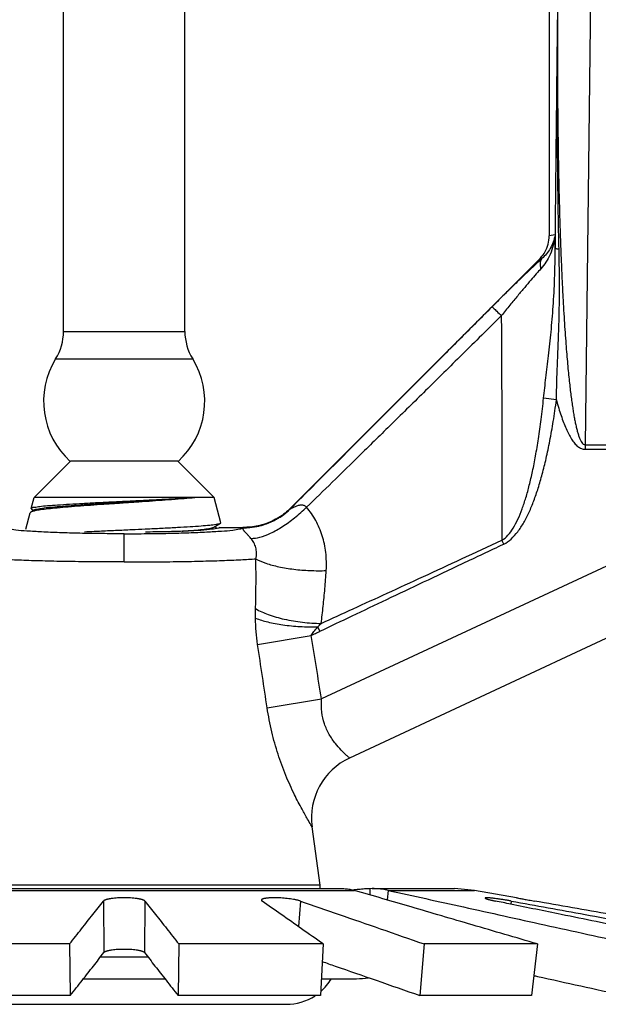
# Model space of a CAD drawing. Extents: x 28.1 to 53.7, y 11.2 to 31.3.
# Drawn here: x 33 to 34.2, y 18.5 to 20.6 of the extents above; entities that cross this region are included whole.
import ezdxf

# ---------------------------------------------------------------- set-up
doc = ezdxf.new("R2010")
doc.units = 0
doc.header["$MEASUREMENT"] = 0
doc.layers.get('0').update_dxf_attribs({"linetype": 'CONTINUOUS'})

msp = doc.modelspace()

# ---------------------------------------------------------------- linework, layer by layer
at = {"color": 7}
for p, q in [((34.10298444016814, 21.3171030706466), (34.10298444016814, 20.12703565438222)), ((34.12784859185665, 21.18642353351212), (34.12036160693133, 20.57751417793619)), ((34.19577742393869, 21.17693355486163), (34.17751503741803, 19.69167104425507)), ((33.08997891841439, 19.92781332090254), (33.08997891841439, 21.14344804800932)), ((33.34309392223438, 19.92781332090254), (33.34309392223438, 21.14344804800932)), ((34.11500635765918, 20.12887323592496), (34.10298444016814, 20.12703565438222)), ((34.08315811037131, 20.07923902303191), (33.5635744998552, 19.5596554125158)), ((34.08779056465675, 20.07994707036021), (34.08315811037131, 20.07923902303191)), ((33.08997891841439, 19.92781332090254), (33.34309392223438, 19.92781332090254)), ((33.07365667759983, 19.87041001353845), (33.35941616326714, 19.87041001353845)), ((34.11791876479032, 19.78506872784325), (34.09116304976583, 19.78868615997862)), ((34.17751503741803, 19.69167104425507), (34.17751503741803, 19.68218106582279)), ((34.17751503741803, 19.69167104425507), (34.23301877079268, 19.69167104425507)), ((34.17751503741803, 19.68218106582279), (34.23301877079268, 19.68218106582279)), ((33.02888219335438, 19.58175859294334), (33.10456414507767, 19.65744054466665)), ((33.32850869578929, 19.65744054466665), (33.10456414507767, 19.65744054466665)), ((33.40419064729438, 19.58175859294334), (33.32850869578929, 19.65744054466665)), ((33.02265506261265, 19.55851862437448), (33.02888219335438, 19.58175859294334)), ((33.40419064729438, 19.58175859294334), (33.02888219335438, 19.58175859294334)), ((33.41832935988911, 19.52899219948922), (33.40419064729438, 19.58175859294334)), ((33.02981660492183, 19.55600685399926), (33.02160090560994, 19.55124076917497)), ((33.02265503402811, 19.558518517237), (33.02331568186249, 19.55761138972135)), ((33.02331568186249, 19.55761138972135), (33.02794898255578, 19.5549234104996)), ((33.01122274881128, 19.51585264877116), (33.02037577400439, 19.55001220349708)), ((33.02160090560994, 19.55124076917497), (33.02037577400439, 19.55001220349708)), ((33.40325623354491, 19.51974574191111), (33.41769416800523, 19.52812024186695)), ((33.41103947234421, 19.5173979830759), (33.40512403025483, 19.5208292552356)), ((33.4157248154461, 19.51946472468756), (33.46382435410374, 19.51946472468756)), ((33.41769416800523, 19.52812024186695), (33.41832935988911, 19.52899219948922)), ((33.21653642032438, 19.44734022709923), (33.21653642032438, 19.50622192835944)), ((34.00804841719565, 19.48472299192431), (34.00432908925145, 19.49261600430054)), ((34.26906217561122, 19.46085568829219), (33.6280913563053, 19.16197339240949)), ((33.62454502832038, 19.30285981236586), (33.62017592099458, 19.31198239895235)), ((34.29445629120305, 19.3222222094178), (33.68656738993069, 19.03875895928105)), ((33.49482133832112, 19.27552527525984), (33.6062659311908, 19.29409870717161)), ((33.51469443569715, 19.14339291560891), (33.62809247241156, 19.16196660696355)), ((33.62504100040608, 18.77397867570117), (33.60845664504011, 18.89559728244567)), ((32.73637269044304, 18.76297186938687), (33.69670015042393, 18.76297186938687)), ((32.761518608881, 18.76661835585162), (33.67155423198596, 18.76661835585162)), ((33.62504100040608, 18.77397867570117), (32.80803184046088, 18.77397867570117)), ((33.73392298693406, 18.76661835585162), (33.72882141148256, 18.76653383856983)), ((33.72882141148256, 18.76653383856983), (33.72908098135539, 18.75350354625238)), ((33.73391815876537, 18.76661835585162), (33.90553937528982, 18.76661835585162)), ((33.76729924280464, 18.76297186938687), (33.76465816928433, 18.74310059160223)), ((33.76729924280464, 18.76297186938687), (33.94721890564518, 18.76297186938687)), ((33.94721890564518, 18.76297186938687), (33.90553937528982, 18.76661835585162)), ((34.03479613094938, 18.7475296417978), (33.94721890564518, 18.76297186938687)), ((33.17332060910795, 18.74071330798635), (33.17427605038637, 18.63326950694511)), ((33.25975223175902, 18.74071330798635), (33.2587967904806, 18.63326950694511)), ((33.58397330094718, 18.74071330798635), (33.57994763402353, 18.68746876348842)), ((34.02375511374208, 18.74071330798635), (34.02267130126183, 18.73418827201347)), ((33.10260475521239, 18.65134261166569), (32.80173026685091, 18.65134261166569)), ((33.10260475521239, 18.65134261166569), (33.10418748049464, 18.54389881062446)), ((33.33046808565458, 18.65134261166569), (33.32888536037233, 18.54389881062446)), ((33.63134257401606, 18.65134261166569), (33.33046808565458, 18.65134261166569)), ((33.63134257401606, 18.65134261166569), (33.62558013601883, 18.54389881062446)), ((33.84186122827883, 18.6513424774711), (33.83317429472701, 18.54389867642985)), ((34.07821674864374, 18.6513424774711), (33.84186122827883, 18.6513424774711)), ((34.07821674864374, 18.6513424774711), (34.06624639395201, 18.54389867642985)), ((33.26616638284919, 18.62385151878397), (33.16690644688944, 18.62385151878397)), ((33.13173215825907, 18.57896412888162), (33.3013406673337, 18.57896412888162)), ((33.627460763041, 18.57896412888162), (33.70103337084264, 18.57896412888162)), ((33.10418748049464, 18.54389881062446), (32.80749270484814, 18.54389881062446)), ((33.62558013601883, 18.54389881062446), (33.32888536037233, 18.54389881062446)), ((34.06624639395201, 18.54389867642985), (33.83317429472701, 18.54389867642985)), ((32.87832240659938, 18.52553657372604), (33.55475043404938, 18.52553657372604))]:
    msp.add_line(p, q, dxfattribs=at)
for centre, radius, start, end in [((32.98087762366438, 19.92781332090254), 0.10910129475, 328.2545162983999, 0), ((33.45219521698438, 19.92781332090254), 0.10910129475, 180, 211.7454837018001), ((33.21653642032438, 19.78200892028066), 0.168015993915, 148.2545162986, 228.0548317988), ((33.21653642032438, 19.78200892028066), 0.168015993915, 311.9451682012, 31.74548370139986), ((33.74466156487859, 18.91417270611067), 0.1374663861028217, 114.9994904018999, 187.7660025111999), ((33.55747796641813, 18.76476553460363), 0.06818830921875, 1.561624190999868, 7.765166018399933), ((33.55475043404938, 18.63463786847603), 0.10910129475, 311.0951751337998, 329.316582891), ((33.70103337084264, 18.75352620048162), 0.1745620716, 270, 278.1386329998998), ((33.55475043404938, 18.63463786847603), 0.10910129475, 270, 303.2130312832001)]:
    msp.add_arc(centre, radius, start, end, dxfattribs=at)
for points, start_tangent, end_tangent in [([(34.11538936713711, 20.10060270724655), (34.11696022656254, 20.25478192640004), (34.11862501303825, 20.41361677840906), (34.12036160693133, 20.57751417793619)], (0.01005656543703516, 0.9999494314672172), (0.01062089126840767, 0.9999435967436686)), ([(34.12334577631189, 20.0987004522019), (34.12082276741231, 20.25319606314636), (34.11988126993397, 20.41280178322737), (34.12036160693133, 20.577514178809)], (-0.02252851909452889, 0.9997462007066631), (0.007045664242122074, 0.9999751789996526)), ([(34.12036160693133, 20.577514178809), (34.12011346891038, 20.50370459819472), (34.12024863581365, 20.43570640583737), (34.12069642636737, 20.37296507564095), (34.12140075421431, 20.31504108387509), (34.12231578961002, 20.26156433385466), (34.1234036071988, 20.2121997235713), (34.12463270616382, 20.16663541446749), (34.12597708853936, 20.12457460476253), (34.12741532770394, 20.08573956707334), (34.12893012171962, 20.04986578051034), (34.13050647003119, 20.01672947286294), (34.13213089186448, 19.98614171691023), (34.13379295102602, 19.95790824077715), (34.1354853154724, 19.93183198221384), (34.13720224472991, 19.90773684343891), (34.13893852637508, 19.88547524400374), (34.14068992858689, 19.86491462976286), (34.14245336052566, 19.84593252731224), (34.14422596461029, 19.82842383937462), (34.14600345054145, 19.8123111411252), (34.14778207985417, 19.79751996176578), (34.1495620063813, 19.78395425222591), (34.1513474423056, 19.77150571223256), (34.15314713362327, 19.76006015680706), (34.15497518756815, 19.7495025351428), (34.15685247761812, 19.7397213631728), (34.15880737010983, 19.73062102779539), (34.16087291357109, 19.72215099765484), (34.16308588430272, 19.71432297451966), (34.16548299532683, 19.70723316063853), (34.1680747886651, 19.70112848606284), (34.17083584393409, 19.69632935532917), (34.17390180022745, 19.69300994538158), (34.17751503741803, 19.69167104425507)], (-0.006086901388763466, -0.9999814746441473), (0.999747976035467, 0.02244959716759779)), ([(34.11500635765918, 20.12887323592496), (34.11139430050821, 20.10740175832189), (34.10479541103227, 20.08845485063973), (34.09595966353262, 20.07213817268199), (34.0854404607983, 20.05847763993382)], (-0.07949481260599213, -0.9968352796569441), (-0.6725233617668877, -0.7400758933229511)), ([(34.08548223524766, 20.08168262757278), (34.0939258235984, 20.09326711455086), (34.10068271226018, 20.10956867172374), (34.10298444016814, 20.12703565438222)], (0.6708637844104419, 0.741580597620043), (1.224646799147353e-16, 1)), ([(34.11500635765918, 20.12887323592496), (34.1112108901034, 20.11399068946805), (34.10502236681864, 20.10083268273856), (34.09706383976953, 20.08948060552058), (34.08779056138371, 20.0799470699238)], (-0.147918122086021, -0.9889996102924131), (-0.750917320850178, -0.6603962274628701)), ([(34.11500635765918, 20.12887323592496), (34.11513443930617, 20.11957198920403), (34.11526327091548, 20.11027228124777), (34.11538936713711, 20.10060270724655)], (0.01372786351603476, -0.9999057684418494), (0.01380240847345803, -0.999904742223144)), ([(34.09116304976583, 19.78868615997862), (34.09600926949111, 19.83130407842541), (34.101423734582, 19.87714397347212), (34.10672121930083, 19.92660061615267), (34.11116247553105, 19.97998681602609), (34.11414397454832, 20.03777085112363), (34.11538601467252, 20.10095865131168)], (0.1053841321503703, 0.9944315887434958), (0.005585779178472775, 0.9999843994137955)), ([(34.12334577631189, 20.0987004522019), (34.11939363667842, 20.09939885497574), (34.11670218694448, 20.10016301484553), (34.11539304363254, 20.10094989353255)], (-0.9896995884900217, 0.1431597867513145), (-0.6149146044964205, 0.7885937034855216)), ([(34.11791876479032, 19.78506872784325), (34.11889564578236, 19.82702146987913), (34.12062276924664, 19.87268038246125), (34.12248832065192, 19.92233082395368), (34.12385906691893, 19.97620633309674), (34.12422484864781, 20.03468951307513), (34.12334505362492, 20.09870039394181)], (0.0103584537631297, 0.9999463497786455), (-0.02237825476227599, 0.9997495755006823)), ([(34.08493857454961, 20.07732060070281), (34.07562765730812, 20.06865915670469), (34.06150952689085, 20.0553235212844), (34.04528663131507, 20.0397685462353), (34.02691190188199, 20.02191523938335), (34.00642739975917, 20.00176883802711), (33.98383910086091, 19.97929529274349)], (-0.7347244789838476, -0.6783656388570354), (-0.7069296362953922, -0.7072838817103531)), ([(34.08315811037131, 20.07923902303191), (34.08548223524766, 20.08168262757278)], (0.7071067811865475, 0.7071067811865472), (0.6708637778056462, 0.7415806035950079)), ([(34.08779065499263, 20.07994706795996), (34.08465387559377, 20.07416777643114), (34.08384789217904, 20.06680547202905), (34.08544030740188, 20.05847765782644)], (-0.6601514599365466, -0.7511325115741203), (0.3065314529164702, -0.9518605298954872)), ([(34.08779056465675, 20.07994707036021), (34.08493857454961, 20.07732060070281)], (-0.7364798627159292, -0.6764594679756697), (-0.7347244926518222, -0.6783656240535207)), ([(34.0854404607983, 20.05847763993382), (34.07577534904004, 20.0476790735152), (34.06456744591004, 20.03482834359988), (34.05169034337516, 20.01973931508737), (34.03710885954089, 20.00232315704884), (34.02085745383296, 19.98257070301175), (34.00294113989228, 19.9604301008401)], (-0.672562313443843, -0.7400404951994628), (-0.6259713296848514, -0.779846070973355)), ([(33.98383910086091, 19.97929529274349), (33.90980032395606, 19.90521561987291), (33.8404379593393, 19.83580911439973), (33.77575484844479, 19.77107855884336), (33.71575342837723, 19.71102644878684), (33.66043561604636, 19.6556549029773), (33.60980285442593, 19.60496575518931), (33.563855672439, 19.55896015731432)], (-0.706925090550507, -0.7072884251492862), (-0.7066269282639459, -0.7075863086947487)), ([(33.98383909693327, 19.97929529667115), (33.98665990501756, 19.97657542539531), (33.99343586218544, 19.96988213078723), (34.00293943354803, 19.96042798405679)], (0.7701385248286365, -0.6378766750515115), (0.708108554406517, -0.7061035867182044)), ([(34.00294108730547, 19.96042962428565), (33.92117395129817, 19.87961468553888), (33.84503621320548, 19.80452161896412), (33.77452957522577, 19.73515391056597), (33.70965814131335, 19.67151375895367), (33.65042816362701, 19.61359981759908), (33.59693655662868, 19.56149128073181)], (-0.7109114250461682, -0.7032815550964111), (-0.7170155483846039, -0.6970571736771136)), ([(34.00294113989228, 19.9604301008401), (34.00376063986643, 19.79067386053887), (34.00423336508465, 19.63548766240095), (34.00432937706066, 19.49261545595743)], (0.005554281948841547, -0.9999845748570488), (-0.0007478940148815912, -0.9999997203272321)), ([(34.00432908925145, 19.49261600430054), (34.01670103882667, 19.50292090656225), (34.02767866010822, 19.51782674090873), (34.03757476549178, 19.53646988396559), (34.04635862267003, 19.55781764353704), (34.05420363156759, 19.58134738689041), (34.06138056741484, 19.60726586032459), (34.06808174350046, 19.63603725275436), (34.07440466277875, 19.6681622470411), (34.0803864439104, 19.7041539284632), (34.08600645714981, 19.74439840759381), (34.09116365375059, 19.78868607837084)], (0.8690769488504072, 0.4946769218155086), (0.1054095382695406, 0.9944288960211294)), ([(34.00804841675924, 19.48472299017869), (34.02352752145875, 19.4952116467325), (34.03731472648339, 19.51041328240076), (34.04978541294857, 19.52939253752581), (34.06087070389768, 19.55111192949217), (34.07079366565596, 19.57502785738934), (34.07988826383269, 19.60134761498654), (34.08839896715412, 19.63053900725181), (34.09644890232281, 19.66310505072327), (34.10408620679385, 19.69955964392035), (34.11128568078657, 19.7402874520422), (34.11791877853707, 19.78506873875339)], (0.9077243073026933, 0.4195671363820642), (0.1339853833547251, 0.9909833081577547)), ([(34.11791877853707, 19.78506873875339), (34.12272854250113, 19.76801573004771), (34.12766156561675, 19.75240337884591), (34.13274638725522, 19.7381756930543), (34.13802381675585, 19.72529639191013), (34.14355049689244, 19.71375942138255), (34.14940737580703, 19.70360829019509), (34.1557009948416, 19.69497219719202), (34.16255705483469, 19.68815134702338), (34.16997315664882, 19.68369722404108), (34.17751503741803, 19.68218106582279)], (0.2581612723965513, -0.9661018359544679), (0.9999048743672432, 0.01379283207421734)), ([(33.36375486580771, 19.58175859294334), (33.34423752091494, 19.57975440063138), (33.32130522454333, 19.57773474844772), (33.29576048501318, 19.57572382524048), (33.26851622006407, 19.57374066023924), (33.2399799247775, 19.57176451350609), (33.21076658896882, 19.5697909502916), (33.18152819455655, 19.56781743704551), (33.15294767986061, 19.56584332526972), (33.12557240804058, 19.56385854185987), (33.09995547552909, 19.56185178108522), (33.07708995569595, 19.55984900054401), (33.05770689136754, 19.55787001128571), (33.04213039521525, 19.55591027142346), (33.0305324957604, 19.55394921339939), (33.02318835781489, 19.55197687015558), (33.021554480827, 19.55132558866736)], (-0.9936815479851271, -0.1122362739664926), (-0.8772006166379951, -0.4801240237375353)), ([(33.36375484486026, 19.58175859294334), (33.34200271355916, 19.58014527216681), (33.31646740845438, 19.57853282594625), (33.28789040834755, 19.57692132759774), (33.25710349998243, 19.5753108054876), (33.22500287957953, 19.57370119262767), (33.19252602554374, 19.57209249207275), (33.16062264893523, 19.57048468571205), (33.13022778319883, 19.56887777900063), (33.10223327774131, 19.56727173462583), (33.07746379695568, 19.56566659077313), (33.05665098983513, 19.56406238039111), (33.04041169742576, 19.56245909278783), (33.02923065132507, 19.56085669217808), (33.0234468903526, 19.55925517878006), (33.02322235181451, 19.55844590683411)], (-0.9966415881638485, -0.08188739061810242), (-0.1269535823987987, -0.9919086590589435)), ([(33.02971431198428, 19.55606158859141), (33.03517757110182, 19.55774241186644), (33.04596401222076, 19.55958981078007), (33.06168128744694, 19.56143720991193), (33.08187504836602, 19.56328460882557), (33.10596154239077, 19.56513200795742), (33.13324448767651, 19.56697940708926), (33.16293520034623, 19.56882680600292), (33.19417539404267, 19.57067420513476), (33.22606199109025, 19.5725216040484), (33.25767322694361, 19.57436900318024), (33.28809529774245, 19.5762164020939), (33.31644877548064, 19.57806380122574), (33.34191402969891, 19.57991120035759), (33.36375492166757, 19.58175859927123)], (0.471783861926712, 0.8817142324049879), (0.9956792021882491, 0.09285971316869139)), ([(33.4806404606944, 19.49662098278207), (33.49934459159323, 19.49897779331531), (33.52171357114112, 19.50729366921783), (33.54642073850405, 19.52107541241345), (33.57200075921089, 19.53950565389452), (33.59693653175358, 19.56149133179121)], (0.9991003383279463, -0.04240889002300532), (0.7184913609961079, 0.6955358827364413)), ([(33.56357452276647, 19.55965538938634), (33.55190424485809, 19.54924448845247)], (-0.7071069346624071, -0.7071066277106546), (-0.7829117459347418, -0.6221327817093505)), ([(33.55717446996382, 19.55272667404061), (33.56385569513207, 19.55896013462125)], (0.7534986728551473, 0.6574494277170919), (0.707949000176001, 0.7062635578520249)), ([(33.563855672439, 19.55896015731432), (33.56371620476267, 19.5593097174263), (33.5635744998552, 19.5596554125158)], (-0.3659108077871018, 0.9306499238406408), (-0.3829712364119328, 0.923760267645841)), ([(33.59693653175358, 19.56149133179121), (33.59510832419409, 19.56324983060585), (33.59295444708774, 19.56454070228755), (33.59058419265655, 19.56535242290297), (33.58819145746718, 19.56572893365318), (33.58558549448914, 19.56576760569811), (33.58267721509639, 19.56546201668097), (33.57951898114614, 19.56480445161278), (33.57618255161474, 19.56381785471401), (33.57277490883165, 19.56256407027185), (33.56948076478008, 19.56116995974436), (33.56653940391094, 19.55983292054056), (33.56443635251556, 19.55892738830403), (33.56385569927792, 19.55896018917191)], (-0.6399102986855185, 0.7684496142469008), (0.4590983476181824, 0.8883854496862578)), ([(33.63787482311194, 19.42948521063001), (33.63688471096948, 19.46738465933057), (33.62942715328176, 19.50204894893997), (33.61591564744716, 19.533802580312), (33.59693655662868, 19.56149128073181)], (0.06533781216741118, 0.9978632021981649), (-0.646763643097107, 0.7626904942162043)), ([(33.55190424485809, 19.54924448845247), (33.5391144482341, 19.54022125190522), (33.52538050013368, 19.53271269394448), (33.51088088591099, 19.5268166592298), (33.49580411340152, 19.52260982807879), (33.48034622912203, 19.52014672408173), (33.46471247268261, 19.519458946683)], (-0.782911747158158, -0.6221327801697641), (-0.9999149770369532, 0.0130398886954433)), ([(33.52782351378193, 19.53310480007016), (33.53482702046543, 19.5368367879104), (33.54163029026963, 19.54098515669619)], (0.8957494776745438, 0.4445591898114153), (0.8383811141472605, 0.5450844956896114)), ([(33.54163029026963, 19.54098515669619), (33.55717446996382, 19.55272667404061)], (0.838381112024502, 0.5450844989545746), (0.7534986721044024, 0.6574494285775158)), ([(33.21653642032438, 19.50622192835944), (33.16930122227303, 19.50646045782937), (33.12372537308886, 19.50716908404912), (33.08156639185686, 19.50832196441324), (33.04439871303371, 19.50987622560409), (33.01359343572, 19.51177443059048), (32.9902878826534, 19.51394650033772), (32.97534408782063, 19.51631156634772), (32.96881242743533, 19.51877837215174)], (-0.9999999999749272, 7.081351313490814e-06), (-0.5144106465800312, 0.8575439852772069)), ([(33.15376387341091, 19.51132629484025), (33.16474633682613, 19.51184507629725), (33.19846003383686, 19.51340309188186), (33.23279148659896, 19.51497301609101), (33.26060419896925, 19.51626320719884)], (0.9988692306422704, 0.04754219258846495), (0.9988962977596515, 0.04697005771831202)), ([(33.21653642032438, 19.50622192835944), (33.26377161859394, 19.50646045782937), (33.30934746777811, 19.50716908404912), (33.3515064490101, 19.50832196441324), (33.38867412783326, 19.50987622560409), (33.41947940514697, 19.51177443059048), (33.44278495821357, 19.51394650033772), (33.45772875304633, 19.51631156634772), (33.46426041343164, 19.51877837215174)], (0.9999999999749272, 7.081351313245884e-06), (0.5144106465800314, 0.8575439852772067)), ([(33.26060419896925, 19.51626320719884), (33.26633129185643, 19.51653347772665)], (0.9988962976906893, 0.0469700591849097), (0.9988800268834778, 0.04731481684697413)), ([(33.41039020966634, 19.51711158846772), (33.39471827453804, 19.51487379828255), (33.36996125137464, 19.51293211970324), (33.33835794325777, 19.51140345782198), (33.3011203065024, 19.51031546327091), (33.26090803712884, 19.5097326153516)], (-0.9956447404184092, -0.09322848747651365), (-0.9999686750289981, -0.007915109648623703)), ([(33.26633129185643, 19.51653347772665), (33.2979474075925, 19.51807279640417), (33.32760814948193, 19.51963127370546), (33.35426758261382, 19.52119995874209), (33.3768476864774, 19.52275732801064), (33.39485380845807, 19.52430503046806), (33.40810767529456, 19.52587296139654)], (0.9988800261389993, 0.04731483256392129), (0.9892420894601539, 0.1462876906664023)), ([(33.33712205273714, 19.51135355008931), (33.33977151265578, 19.5115574357523), (33.36196434423565, 19.51340483466594), (33.37995320333665, 19.5152522337978), (33.39321807543895, 19.51709963271144), (33.40137550571314, 19.51894703184328), (33.40324005207728, 19.51977414686959)], (0.9971089012162776, 0.07598578232319257), (0.8689024453646031, 0.4949833739020058)), ([(33.40810767529456, 19.52587296139654), (33.41600119891946, 19.52744224539929), (33.41775142480112, 19.52801425432315)], (0.9892420883882939, 0.1462876979146478), (0.8798236508539706, 0.4753002665662939)), ([(33.4157248154461, 19.51946472468756), (33.41039020966634, 19.51711158846772)], (-0.06844486261583302, -0.9976549006452581), (-0.9956447412927635, -0.09322847813874302)), ([(33.46471247268261, 19.51945893228163), (33.46426848474542, 19.51946327538596), (33.46382435410374, 19.51946472468756)], (-0.9999149795688579, 0.01303969454436616), (-0.9999999999932095, 3.685264641408175e-06)), ([(33.46384260544114, 19.51932603861291), (33.46382435410374, 19.51946472468756)], (0.01221154446893937, 0.9999254363109699), (-0.379161094829058, 0.9253306782810293)), ([(33.46426041343164, 19.51877837215174), (33.463877513055, 19.51911811052874), (33.46384260544114, 19.51932603861291)], (0.5144106263796698, 0.8575439973946969), (0.01221070254244378, 0.9999254465926046)), ([(33.48064045982159, 19.49662098147286), (33.47802223691286, 19.49956985462074), (33.47556045173224, 19.50229078810678), (33.47335508252422, 19.50470012262175), (33.47151207122825, 19.50670807718277), (33.46983701504767, 19.50854698867029), (33.46829987926883, 19.51027574254432), (33.46696305084875, 19.51185941678963), (33.46587666314154, 19.5132828838571), (33.46507971680525, 19.51454816604833), (33.46459766015328, 19.51567210467557), (33.46442398332959, 19.51671390530204), (33.46452438946935, 19.51774280993729), (33.4645111897401, 19.51877380931739)], (-0.6590749507985527, 0.7520772628060799), (0.2575992194528264, 0.9662518523331765)), ([(33.4645111897401, 19.51877380931739), (33.46479526245451, 19.51911528022296), (33.46471247268261, 19.51945893228163)], (0.2558654550547301, 0.9667124023770648), (-0.3796177906744793, 0.9251434121277776)), ([(33.46476195601125, 19.51877018475417), (33.47390463927443, 19.51895213385623)], (0.9999076590457908, -0.01358945847215489), (0.9985834234595684, 0.05320851803769885)), ([(33.47390463927443, 19.51895213385623), (33.49303029960893, 19.52131605146602)], (0.9985834232570507, 0.05320852183842352), (0.9815007993549464, 0.1914580394384139)), ([(33.49303029960893, 19.52131605146602), (33.50100075775744, 19.52311769918811), (33.50870059887242, 19.52534262458502)], (0.9815007992555264, 0.1914580399480867), (0.9521809256483199, 0.3055347522484285)), ([(33.50870059887242, 19.52534262458502), (33.52782351378193, 19.53310480007016)], (0.9521809259679005, 0.3055347512524743), (0.8957494784206074, 0.44455918830816)), ([(33.13402098472072, 19.5103710601997), (33.15376387341091, 19.51132629484025)], (0.9987887759571354, 0.04920346554915991), (0.998869230636301, 0.04754219271388482)), ([(33.49117229386741, 19.45397835376482), (33.49236738421323, 19.4661464975392), (33.49084110968651, 19.47733304038131), (33.48685379230437, 19.487620733223), (33.48064045982159, 19.49662098147286)], (0.2113948528863174, 0.9774007449215352), (-0.6595581646736961, 0.7516535288364351)), ([(33.62454502832038, 19.30285981236586), (33.6919202261004, 19.33504812009775), (33.76395258546328, 19.36931505209975), (33.84062871902553, 19.40566568201846), (33.92193364565199, 19.44410349869505), (34.00804841675924, 19.48472299017869)], (0.9018970185795656, 0.4319511174627179), (0.9045928633814942, 0.4262766138545129)), ([(33.62734217058821, 19.31926498849344), (33.69400687629813, 19.34977491943774), (33.76502569685213, 19.38235913700288), (33.8403915712144, 19.41701554753497), (33.92009964503194, 19.45374085071987), (34.00432939364406, 19.49261535820267)], (0.9095031596563841, 0.4156970081382042), (0.9078400660604992, 0.4193166040777167)), ([(33.21653642032438, 19.44734031896253), (33.16123344293297, 19.44754227833306), (33.10765148369739, 19.44814211114193), (33.05743932786106, 19.44912159158144), (33.01216834958932, 19.45044950206169), (32.97325061573714, 19.45208463196885), (32.94189825019911, 19.4539786291365)], (-0.9999999998402044, 1.787711235367727e-05), (-0.9973090051762477, 0.0733126741727736)), ([(33.21653642032438, 19.44734031896253), (33.271839397934, 19.44754227833306), (33.32542135716957, 19.44814211114193), (33.37563351300591, 19.44912159158144), (33.42090449127765, 19.45044950206169), (33.45982222512983, 19.45208463196885), (33.49117459066786, 19.4539786291365)], (0.9999999998402044, 1.787711235343234e-05), (0.9973090051762477, 0.07331267417277335)), ([(33.49056395486699, 19.35011177775878), (33.49125926527373, 19.38363708803644), (33.49145487211228, 19.41825429520031), (33.49117459066786, 19.4539786291365)], (0.0289444950776007, 0.9995810203303696), (-0.01405367115650867, 0.9999012422869694)), ([(33.49117158754562, 19.45397561815896), (33.51201036142894, 19.44488146380629), (33.53888484019524, 19.43749791803671), (33.57013349949755, 19.43228143470136), (33.6038243792817, 19.4295544925706), (33.63787452897486, 19.42948565969094)], (0.8714360640101523, -0.490509109336915), (0.9992769413877077, 0.03802097330194847)), ([(33.62734180160764, 19.31926481065833), (33.63155813809984, 19.35502677908613), (33.63505395043968, 19.39175635947819), (33.63787482311194, 19.42948521063001)], (0.1291331478901683, 0.9916272637014252), (0.06517415157273555, 0.9978739048430789)), ([(33.49041830943897, 19.33019093831078), (33.49038152964688, 19.34019020878764), (33.49056395486699, 19.35011177775878)], (-0.014894699615183, 0.9998890678087112), (0.02921054724545807, 0.9995732809202239)), ([(33.49041738775122, 19.33019078556897), (33.51574932171472, 19.32236634968436), (33.54740617892908, 19.31646546410793), (33.58308147292429, 19.31291802067135), (33.62017593779618, 19.31198243342835)], (0.9284386380219077, -0.3714857943825373), (0.9999384674895745, 0.01109329683192391)), ([(33.49481977817261, 19.27552501494416), (33.49175370645007, 19.30207026877061), (33.49041830943897, 19.33019093831078)], (-0.1494053300208721, 0.988776034985352), (-0.01475791106741337, 0.9998910961004336)), ([(33.49056398977941, 19.35011178343206), (33.51698848134654, 19.3379243276375), (33.55046783597683, 19.32823992284268), (33.58827781659704, 19.32184659438921), (33.62734179942561, 19.31926457041727)], (0.8600910700799794, -0.5101405210024745), (0.999887598914262, -0.01499298294108936)), ([(33.6062659898873, 19.29409879379804), (33.61190555320591, 19.30236878256881), (33.62017591619413, 19.31198240877147)], (0.4994798738903584, 0.8663254905510236), (0.683246542489083, 0.7301877581668388)), ([(33.62017592099458, 19.31198239895235), (33.62363592934432, 19.31558476267148), (33.62734217058821, 19.31926498849344)], (0.6832933918883018, 0.7301439177325106), (0.7173053705500081, 0.6967589291714285)), ([(33.6062659220263, 19.29409876128585), (33.61539064918019, 19.2984738388527), (33.62454502832038, 19.30285981236586)], (0.9016389046525611, 0.4324896364271977), (0.9018982899330147, 0.4319484629164732)), ([(33.6280913563053, 19.16197339240949), (33.61732401685926, 19.22744249085164), (33.6062659220263, 19.29409876128585)], (-0.1616379534733919, 0.9868501264107604), (-0.164393340771016, 0.98639486490459)), ([(33.51469443002389, 19.1433929147361), (33.50486181875723, 19.20886873643644), (33.49481977817261, 19.27552501494416)], (-0.1482848963924577, 0.9889446847533376), (-0.1492188067656264, 0.9888042008949206)), ([(33.68656738993069, 19.03875895928105), (33.68459297812633, 19.04045752068098), (33.67870897466604, 19.04573189992762), (33.66922878872956, 19.05502444189263), (33.65704169602412, 19.06899709926191), (33.64418902432396, 19.08804456167981), (33.63415364240956, 19.11036680681527), (33.6286486969965, 19.1344882771877), (33.62809231072344, 19.16197383732457)], (-0.7612591711584588, 0.6484477421713614), (0.07750929267051725, 0.9969916296287127)), ([(33.60845664504011, 18.89559728244567), (33.60611000340214, 18.8994571913358), (33.59903489746655, 18.91137216730132), (33.58738039036851, 18.93203159000261), (33.57174266722421, 18.96231120069481), (33.5538461861533, 19.00213492784559), (33.53741497627476, 19.04682275140519), (33.52442151699083, 19.0930781452044), (33.51469443002389, 19.1433929147361)], (-0.5216269406169078, 0.8531736838549611), (-0.1486237713109926, 0.9888938136126132)), ([(33.67154924540218, 18.76661821729299), (33.67741147508067, 18.76642171735124), (33.68709471118243, 18.76523201464556), (33.69670015042393, 18.76297186938687)], (0.999999999549735, -3.000883937391132e-05), (0.9598497278884348, -0.2805147052696125)), ([(33.70514905506256, 18.76475775917255), (33.69901779752, 18.76415321013292), (33.6937818869535, 18.76364625809292)], (-0.9952648970154538, -0.09719971588856727), (-0.995588528330609, -0.09382687385015161)), ([(34.07821674864374, 18.6513424774711), (33.94226979881669, 18.6911391071333), (33.8150386293602, 18.7283689780585), (33.69670015042393, 18.76297186938687)], (-0.9597126052495876, 0.2809834787403866), (-0.9598497269307015, 0.2805147085467319)), ([(33.72882141148256, 18.76653383856983), (33.72338620710835, 18.76627957254735), (33.71762760249423, 18.76588117062236), (33.71155502464664, 18.76536448456483), (33.70529879069814, 18.76477237569122), (33.70514905506256, 18.76475775917255)], (-0.9994512952265834, -0.03312262776267502), (-0.9952648965127842, -0.09719972103559313)), ([(33.76729924280464, 18.76297186938687), (33.75455255493884, 18.76523199282529), (33.74170269587007, 18.76642169771301), (33.73392298693406, 18.76661829213648)], (-0.9765983155224863, 0.2150714535186911), (-0.9999999999262826, 1.214227059461822e-05)), ([(33.76729924280464, 18.76297186938687), (33.92408660368903, 18.72842477180603), (34.09292301250163, 18.69119604557161), (34.27358887081098, 18.65134247703469)], (0.9765983154211774, -0.2150714539787149), (0.9765162969633706, -0.2154435465845899)), ([(33.10260475521239, 18.65134261166569), (33.1275607204409, 18.68290382893945), (33.1511375368571, 18.71270238736622), (33.17332060910795, 18.74071330798635)], (0.6201539289427168, 0.7844801491541464), (0.6210747250243424, 0.7837513546629044)), ([(33.25975223175902, 18.74071330798635), (33.25911519715427, 18.74133860263719), (33.2586976280956, 18.74164318246736), (33.25821440820563, 18.74194268646889), (33.25705216564122, 18.7425273725268), (33.25563076997094, 18.74309447472904), (33.25395473144228, 18.74364462913616), (33.25203739903512, 18.74417376648805), (33.24989433146686, 18.74467664075805), (33.24754108767314, 18.74514800570134), (33.24499371230858, 18.74558313963205), (33.24227019552209, 18.74597941975508), (33.23636864377315, 18.74664702650644), (33.22998693133454, 18.74713509769458), (33.22328630773788, 18.74743213557044), (33.21643061454335, 18.74752954797069), (33.20958330949276, 18.74742613936328), (33.20290688259944, 18.74712430604912), (33.19656033656297, 18.74663341655631), (33.19069899540541, 18.74596547180915), (33.18799548234131, 18.74556990957265), (33.18546695553464, 18.745136028343), (33.18313067219181, 18.74466637890847), (33.1810022706742, 18.74416549159123), (33.17909698479559, 18.74363839181513), (33.17743004880616, 18.74309010456757), (33.17601466745386, 18.74252452607403), (33.17485592835022, 18.74194103445709), (33.17437375517807, 18.74164202424802), (33.17395688938635, 18.7413378788592), (33.17332060910795, 18.74071330798635)], (-0.6210747243498737, 0.7837513551973793), (-0.6210747243498738, -0.7837513551973789)), ([(33.25975223175902, 18.74071330798635), (33.28188306456432, 18.71276838557605), (33.30545813426878, 18.68297208532788), (33.33046808565458, 18.65134261166569)], (0.6210747240923475, -0.7837513554014528), (0.6201539289427166, -0.7844801491541467)), ([(33.50272500705722, 18.74266502453938), (33.50272501229407, 18.74252452607403), (33.50277747146963, 18.74223512878004), (33.50290083688586, 18.74194103445709), (33.50309598528077, 18.74164202424802), (33.50336379317415, 18.7413378788592), (33.50370513708582, 18.74102837965164), (33.50412089375377, 18.74071330798635)], (-0.05957685104509347, -0.9982237218277027), (0.8186779408688363, -0.5742529313244836)), ([(33.50866505759824, 18.74588473837846), (33.507367670169, 18.74556990957265), (33.50593916262171, 18.745136028343), (33.5047661672519, 18.74466637890847), (33.5042772908962, 18.74441952588258), (33.50385416836343, 18.74416549159123), (33.50349730413798, 18.74390490423973), (33.50320720270422, 18.74363839181513), (33.50298436876476, 18.74336658252267), (33.50282930658578, 18.74309010456757), (33.50274258283939, 18.74280944497808), (33.50272500705722, 18.74266502453938)], (-0.9765257427197532, -0.2154007284241028), (-0.05957684491151714, -0.998223722193772)), ([(33.63134257401606, 18.65134261166569), (33.58644543067616, 18.68290382893945), (33.54402945130706, 18.71270238736622), (33.50412089375377, 18.74071330798635)], (-0.8180256802118293, 0.5751816986952677), (-0.8186779538528937, 0.5742529128138921)), ([(33.58397330094718, 18.74071330798635), (33.58203825332637, 18.74133860263719), (33.57991049005133, 18.74194268646889), (33.57758782473211, 18.7425273725268), (33.57506807119695, 18.74309447472904), (33.57235355286704, 18.74364462913616), (33.56946463459006, 18.74417376648805), (33.56326309617545, 18.74514800570134), (33.55665693509822, 18.74597941975508), (33.5498175577841, 18.74664702650644), (33.54291150277731, 18.74713509769458), (33.53610790894226, 18.74743213557044), (33.52957320135779, 18.74752954797069), (33.5234603524767, 18.74742613936328), (33.5179151000267, 18.74712430604912), (33.51539626708827, 18.74690179875892), (33.51306769240652, 18.74663341655631), (33.51094466129103, 18.7463206593659), (33.50904041187472, 18.74596547180915), (33.50866505759824, 18.74588473837846)], (-0.9450205877030372, 0.3270108389907073), (-0.9765257398297742, -0.2154007415259101)), ([(33.58397330094718, 18.74071330798635), (33.66468032367566, 18.71276838557605), (33.75065420944436, 18.68297208532788), (33.84186122827883, 18.6513424774711)], (0.9450205876403315, -0.3270108391719191), (0.9447762293060282, -0.3277161523914913)), ([(33.96919238623532, 18.74694661015192), (33.96918991574561, 18.74690179875892), (33.96922966942078, 18.74677325539525), (33.96927496085947, 18.7467047369455), (33.96933722889603, 18.74663341655631), (33.96951272225628, 18.74648247033279), (33.96975598454038, 18.7463206593659), (33.97006677659827, 18.74614824091654), (33.97044485971634, 18.74596547180915), (33.97088999561736, 18.74577260908636), (33.97140194515127, 18.74556990957265), (33.97262533091789, 18.745136028343), (33.97411035817272, 18.74466637890847), (33.97584137175277, 18.74416549159123), (33.97779996757884, 18.74363839181513), (33.97996774135351, 18.74309010456757), (33.98233123652307, 18.74252452607403), (33.9848967855449, 18.74194103445709), (33.98767566796544, 18.7413378788592), (33.99067916354936, 18.74071330798635)], (-0.1587689809386141, -0.9873157603784687), (0.9798522244635919, -0.1997238548940785)), ([(33.99868171689856, 18.74481135205433), (33.99631950868786, 18.74514800570134), (33.990110163421, 18.74597941975508), (33.98722338265659, 18.74633474827071), (33.98450309177716, 18.74664702650644), (33.98196478731246, 18.74691428889334), (33.97962226752141, 18.74713509769458), (33.97748890625894, 18.74730814849504), (33.97557807672534, 18.74743213557044), (33.97390216017195, 18.74750598514586), (33.97246956612656, 18.74752954797069), (33.97184683295594, 18.7475224971904), (33.97128771173161, 18.74750290543451), (33.9707931295964, 18.74747078274029), (33.97036401369311, 18.74742613936328), (33.9700011702803, 18.74736901283434), (33.9697049220796, 18.74729954913099), (33.96947547092841, 18.7472179223789), (33.96931301822772, 18.74712430604912), (33.96925697943868, 18.74707305593411), (33.96921776581491, 18.7470188736127), (33.96919540288613, 18.74696178068697), (33.96919238623532, 18.74694661015192)], (-0.989701391469805, 0.1431473217448779), (-0.1587689806656843, -0.9873157604223584)), ([(34.02243473299678, 18.73423950576327), (33.99067916354936, 18.74071330798635)], (-0.9798397934625763, 0.1997848321250043), (-0.9798522234554726, 0.1997238598399455)), ([(34.02375511374208, 18.74071330798635), (34.01678814748242, 18.74194268646889), (34.00987145531759, 18.74309447472904), (34.00298324644598, 18.74417376648805), (33.99868171689856, 18.74481135205433)], (-0.9839414618972604, 0.1784914551441661), (-0.989701391656878, 0.1431473204514821)), ([(34.02375511374208, 18.74071330798635), (34.17770665573144, 18.71276838557605), (34.34170492791548, 18.68297208532788), (34.51568485115369, 18.65134261166569)], (0.9839414624003369, -0.1784914523709367), (0.9838656423776987, -0.1789089090814609)), ([(34.03479613094938, 18.7475296417978), (34.03575535389688, 18.74735159393982)], (0.9831857647206742, -0.1826081927259094), (0.9832261540045628, -0.1823905975685034)), ([(34.03575535389688, 18.74735159393982), (34.03654223803895, 18.74720569910622), (34.04165908919914, 18.74626055829926), (34.04978244779358, 18.74477255956156), (34.06029958371296, 18.74286816002187), (34.07236306268764, 18.74071330798635)], (0.9832261550380066, -0.1823905919974436), (0.9846346100095554, -0.174627273847273)), ([(34.57553250778408, 18.65134261166569), (34.39796158830884, 18.68290382893945), (34.23020382253894, 18.71270238736622), (34.07236306268764, 18.74071330798635)], (-0.9845619858247439, 0.1750362707236322), (-0.9846346099978702, 0.17462727391316)), ([(34.42848598892147, 18.65134247703469), (34.27398142599759, 18.68290382893945), (34.12801591680297, 18.71270238736622), (34.02243473299678, 18.73423950576327)], (-0.97975768985024, 0.200187085445892), (-0.9798397938532832, 0.1997848302087902)), ([(33.10418748049464, 18.54389881062446), (33.1289834986428, 18.57546002811642), (33.15235729304184, 18.60525858654318), (33.17427605038637, 18.63326950694511)], (0.6180228405224398, 0.7861601418239001), (0.6156401764289833, 0.7880273936650238)), ([(33.2587967904806, 18.63326950694511), (33.25816992782596, 18.63389480159594), (33.25728540566217, 18.63449888542766), (33.2561455306088, 18.63508357170377), (33.25475260950364, 18.63565067368781), (33.25311110939008, 18.63620082809491), (33.25123414184353, 18.63672996566501), (33.24913697820863, 18.63723283993502), (33.24683489092101, 18.6377042046601), (33.24434361260558, 18.6381393385908), (33.24168072166297, 18.63853561893204), (33.23591225843763, 18.6392032256834), (33.22967636795295, 18.63969129687154), (33.22313013250748, 18.63998833452921), (33.21643306386741, 18.64008574714765), (33.20974418000647, 18.63998233854026), (33.20322155604501, 18.63968050500787), (33.19701998948226, 18.63918961573329), (33.19129078723066, 18.63852167076791), (33.1886474339297, 18.6381261085314), (33.1861745706036, 18.63769222751997), (33.1838890590757, 18.63722257808544), (33.18180623418756, 18.63672169076821), (33.17994104805342, 18.6361945907739), (33.17830845366036, 18.63564630352634), (33.17692141922464, 18.63508072503279), (33.17578497606161, 18.63449723363405), (33.17490217071579, 18.63389407781795), (33.17427605038637, 18.63326950694511)], (-0.6156401762345499, 0.7880273938169232), (-0.6156401762345501, -0.788027393816923)), ([(33.2587967904806, 18.63326950694511), (33.2806638335932, 18.60532458475301), (33.30403575472302, 18.57552828428663), (33.32888536037233, 18.54389881062446)], (0.6156401764289829, -0.7880273936650238), (0.6180228405224396, -0.7861601418239004)), ([(33.62937645085525, 18.61468139370853), (33.6563189003828, 18.60532458475301), (33.74211053462066, 18.57552828428663), (33.83317429472701, 18.54389867642985)], (0.9446560011672839, -0.3280625541853819), (0.9446378688616398, -0.3281147614974669)), ([(34.07086992331513, 18.58539854422808), (34.07832977889431, 18.58375224453037), (34.25890443113968, 18.54389867599346)], (0.9765034610368731, -0.2155017182831908), (0.9764972842401451, -0.215529705311405))]:
    msp.add_spline(points, degree=3, dxfattribs=dict(at, start_tangent=start_tangent, end_tangent=end_tangent))

doc.saveas('drawing.dxf')
